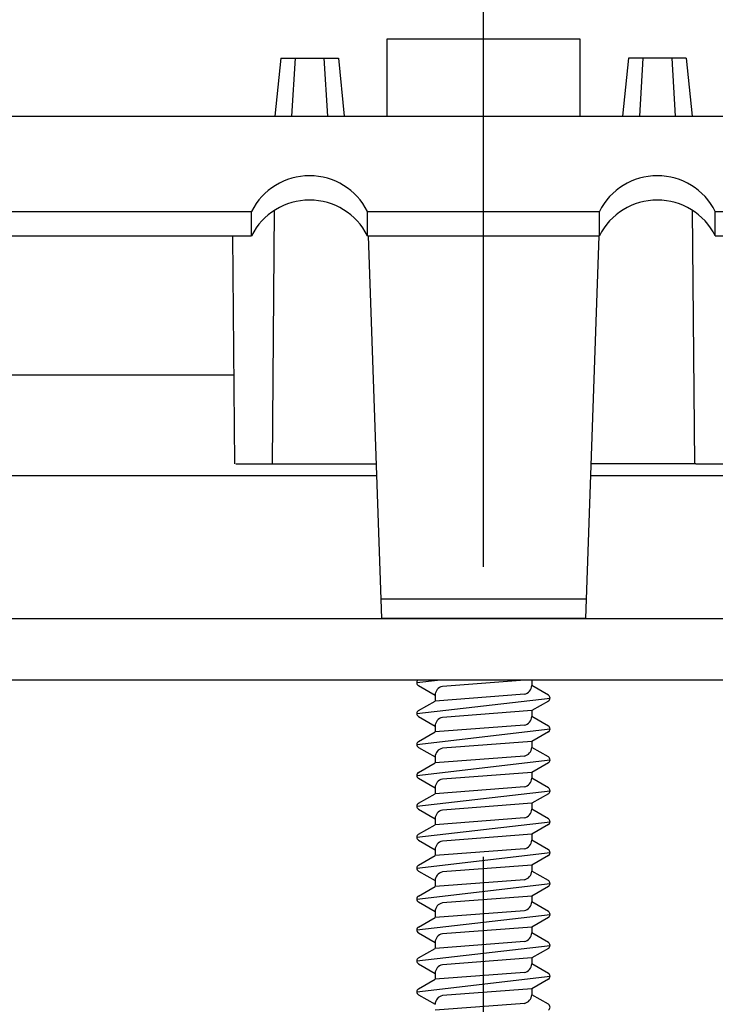
# Model space of a CAD drawing. Extents: x 256 to 1532, y 463 to 844.
# Drawn here: x 1132 to 1150, y 656 to 681 of the extents above; entities that cross this region are included whole.
import ezdxf

# ---------------------------------------------------------------- set-up
doc = ezdxf.new("R2010")
doc.units = 0
doc.header["$LTSCALE"] = 6
doc.header["$MEASUREMENT"] = 0
doc.linetypes.add('CENTER1', pattern=[10, 6.25, -1.25, 1.25, -1.25])
doc.layers.add('_0-0_', color=7, linetype='CONTINUOUS')

msp = doc.modelspace()

# ---------------------------------------------------------------- linework, layer by layer
at = {"layer": '_0-0_', "color": 7, "linetype": 'CENTER1'}
msp.add_line((1144.378, 487.189), (1144.378, 699.619), dxfattribs=at)
at = {"layer": '_0-0_', "color": 7, "linetype": 'Continuous'}
for p, q in [((1146.878, 680.857), (1141.878, 680.857)), ((1146.878, 680.857), (1141.878, 680.857)), ((1141.878, 680.857), (1141.878, 678.857)), ((1146.878, 680.857), (1141.878, 680.857)), ((1146.878, 680.857), (1141.878, 680.857)), ((1141.878, 680.857), (1141.878, 678.857)), ((1146.878, 678.857), (1146.878, 680.857)), ((1146.878, 678.857), (1146.878, 680.857)), ((1139.131, 680.357), (1138.979, 678.857)), ((1139.131, 680.357), (1138.979, 678.857)), ((1139.131, 680.357), (1139.505, 680.357)), ((1139.131, 680.357), (1139.505, 680.357)), ((1139.505, 680.357), (1139.414, 678.857)), ((1139.505, 680.357), (1139.414, 678.857)), ((1139.505, 680.357), (1140.251, 680.357)), ((1139.505, 680.357), (1140.251, 680.357)), ((1140.251, 680.357), (1140.342, 678.857)), ((1140.251, 680.357), (1140.624, 680.357)), ((1140.251, 680.357), (1140.342, 678.857)), ((1140.251, 680.357), (1140.624, 680.357)), ((1140.624, 680.357), (1140.777, 678.857)), ((1140.624, 680.357), (1140.777, 678.857)), ((1148.131, 680.357), (1147.979, 678.857)), ((1148.131, 680.357), (1147.979, 678.857)), ((1148.505, 680.357), (1148.131, 680.357)), ((1148.505, 680.357), (1148.131, 680.357)), ((1148.505, 680.357), (1148.414, 678.857)), ((1148.505, 680.357), (1148.414, 678.857)), ((1149.251, 680.357), (1148.505, 680.357)), ((1149.251, 680.357), (1148.505, 680.357)), ((1149.251, 680.357), (1149.342, 678.857)), ((1149.624, 680.357), (1149.251, 680.357)), ((1149.251, 680.357), (1149.342, 678.857)), ((1149.624, 680.357), (1149.251, 680.357)), ((1149.624, 680.357), (1149.777, 678.857)), ((1149.624, 680.357), (1149.777, 678.857)), ((1128.878, 678.857), (1159.878, 678.857)), ((1128.878, 678.857), (1159.878, 678.857)), ((1141.878, 678.857), (1146.878, 678.857)), ((1141.878, 678.857), (1146.878, 678.857)), ((1126.625, 676.394), (1138.378, 676.394)), ((1126.625, 676.394), (1138.378, 676.394)), ((1138.378, 675.764), (1138.378, 676.394)), ((1138.378, 675.764), (1138.378, 676.394)), ((1138.917, 669.857), (1138.974, 676.424)), ((1138.917, 669.857), (1138.974, 676.424)), ((1141.378, 675.764), (1141.378, 676.394)), ((1141.378, 676.394), (1147.382, 676.394)), ((1141.378, 675.764), (1141.378, 676.394)), ((1141.378, 676.394), (1147.382, 676.394)), ((1147.378, 675.764), (1147.378, 676.394)), ((1147.378, 675.764), (1147.378, 676.394)), ((1149.782, 676.424), (1149.839, 669.857)), ((1149.782, 676.424), (1149.839, 669.857)), ((1150.378, 676.394), (1162.131, 676.394)), ((1150.378, 675.764), (1150.378, 676.394)), ((1150.378, 676.394), (1162.131, 676.394)), ((1150.378, 675.764), (1150.378, 676.394)), ((1126.625, 675.764), (1138.378, 675.764)), ((1126.625, 675.764), (1138.378, 675.764)), ((1137.887, 675.764), (1137.939, 669.857)), ((1137.887, 675.764), (1137.939, 669.857)), ((1141.378, 675.764), (1147.378, 675.764)), ((1141.378, 675.764), (1147.378, 675.764)), ((1141.392, 675.764), (1141.738, 665.857)), ((1141.392, 675.764), (1141.738, 665.857)), ((1147.364, 675.764), (1147.018, 665.857)), ((1147.364, 675.764), (1147.018, 665.857)), ((1150.378, 675.764), (1162.131, 675.764)), ((1150.378, 675.764), (1162.131, 675.764)), ((1126.914, 672.16), (1137.919, 672.16)), ((1137.974, 669.857), (1138.882, 669.857)), ((1137.974, 669.857), (1138.882, 669.857)), ((1138.882, 669.857), (1141.599, 669.857)), ((1138.882, 669.857), (1141.599, 669.857)), ((1149.874, 669.857), (1147.157, 669.857)), ((1149.874, 669.857), (1147.157, 669.857)), ((1149.874, 669.857), (1150.782, 669.857)), ((1149.874, 669.857), (1150.782, 669.857)), ((1126.216, 669.554), (1141.609, 669.554)), ((1147.147, 669.554), (1162.54, 669.554)), ((1147.035, 666.357), (1141.721, 666.357)), ((1147.035, 666.357), (1141.721, 666.357)), ((1126.478, 665.857), (1162.278, 665.857)), ((1147.018, 665.857), (1141.738, 665.857)), ((1147.018, 665.857), (1141.738, 665.857)), ((1144.378, 665.857), (1162.278, 665.857)), ((1147.501, 665.857), (1152.501, 665.857)), ((1144.378, 664.257), (1126.478, 664.257)), ((1142.653, 664.195), (1143.188, 664.257)), ((1142.697, 664.119), (1143.128, 663.871)), ((1145.445, 664.257), (1143.315, 664.096)), ((1162.278, 664.257), (1144.378, 664.257)), ((1145.628, 664.257), (1145.628, 664.119)), ((1146.059, 663.871), (1145.628, 664.119)), ((1142.653, 663.395), (1146.103, 663.795)), ((1145.439, 663.894), (1143.128, 663.719)), ((1143.128, 663.871), (1143.128, 663.719)), ((1142.697, 663.471), (1143.128, 663.719)), ((1146.059, 663.719), (1145.628, 663.471)), ((1142.697, 663.319), (1143.128, 663.071)), ((1145.628, 663.471), (1143.315, 663.296)), ((1145.628, 663.471), (1145.628, 663.319)), ((1146.059, 663.07), (1145.628, 663.319)), ((1145.439, 663.094), (1143.128, 662.919)), ((1143.128, 663.07), (1143.128, 662.919)), ((1142.653, 662.595), (1146.103, 662.995)), ((1142.697, 662.67), (1143.128, 662.919)), ((1146.059, 662.919), (1145.628, 662.671)), ((1142.697, 662.519), (1143.128, 662.271)), ((1145.628, 662.671), (1143.315, 662.495)), ((1145.628, 662.67), (1145.628, 662.518)), ((1146.059, 662.27), (1145.628, 662.518)), ((1145.439, 662.293), (1143.128, 662.118)), ((1143.128, 662.27), (1143.128, 662.118)), ((1142.653, 661.794), (1146.103, 662.194)), ((1142.697, 661.87), (1143.128, 662.118)), ((1146.059, 662.118), (1145.628, 661.87)), ((1145.628, 661.87), (1143.315, 661.695)), ((1145.628, 661.87), (1145.628, 661.718)), ((1142.697, 661.718), (1143.128, 661.47)), ((1145.439, 661.493), (1143.128, 661.318)), ((1143.128, 661.469), (1143.128, 661.318)), ((1146.059, 661.47), (1145.628, 661.718)), ((1142.653, 660.994), (1146.103, 661.394)), ((1142.697, 661.07), (1143.128, 661.318)), ((1146.059, 661.318), (1145.628, 661.07)), ((1145.628, 661.07), (1143.315, 660.894)), ((1145.628, 661.069), (1145.628, 660.917)), ((1142.697, 660.918), (1143.128, 660.67)), ((1146.059, 660.669), (1145.628, 660.917)), ((1142.653, 660.193), (1146.103, 660.593)), ((1142.697, 660.269), (1143.128, 660.517)), ((1145.439, 660.692), (1143.128, 660.517)), ((1143.128, 660.669), (1143.128, 660.517)), ((1146.059, 660.518), (1145.628, 660.269)), ((1145.628, 660.269), (1143.315, 660.094)), ((1145.628, 660.269), (1145.628, 660.117)), ((1142.697, 660.118), (1143.128, 659.869)), ((1146.059, 659.869), (1145.628, 660.117)), ((1142.653, 659.393), (1146.103, 659.793)), ((1142.697, 659.469), (1143.128, 659.717)), ((1145.439, 659.892), (1143.128, 659.717)), ((1143.128, 659.868), (1143.128, 659.717)), ((1146.059, 659.717), (1145.628, 659.469)), ((1145.628, 659.469), (1143.315, 659.293)), ((1145.628, 659.469), (1145.628, 659.317)), ((1142.697, 659.317), (1143.128, 659.069)), ((1146.059, 659.069), (1145.628, 659.317)), ((1142.653, 658.593), (1146.103, 658.993)), ((1145.439, 659.092), (1143.128, 658.917)), ((1143.128, 659.068), (1143.128, 658.917)), ((1142.697, 658.669), (1143.128, 658.917)), ((1145.628, 658.669), (1143.315, 658.493)), ((1146.059, 658.917), (1145.628, 658.669)), ((1145.628, 658.668), (1145.628, 658.516)), ((1142.697, 658.517), (1143.128, 658.269)), ((1146.059, 658.268), (1145.628, 658.516)), ((1142.653, 657.792), (1146.103, 658.192)), ((1145.439, 658.291), (1143.128, 658.116)), ((1143.128, 658.268), (1143.128, 658.116)), ((1142.697, 657.868), (1143.128, 658.116)), ((1146.059, 658.117), (1145.628, 657.868)), ((1142.697, 657.717), (1143.128, 657.468)), ((1145.628, 657.868), (1143.315, 657.693)), ((1145.628, 657.868), (1145.628, 657.716)), ((1146.059, 657.468), (1145.628, 657.716)), ((1142.653, 656.992), (1146.103, 657.392)), ((1145.439, 657.491), (1143.128, 657.316)), ((1143.128, 657.468), (1143.128, 657.316)), ((1142.697, 657.068), (1143.128, 657.316)), ((1146.059, 657.316), (1145.628, 657.068)), ((1142.697, 656.916), (1143.128, 656.668)), ((1145.628, 657.068), (1143.315, 656.893)), ((1145.628, 657.068), (1145.628, 656.916)), ((1146.059, 656.667), (1145.628, 656.916)), ((1145.439, 656.691), (1143.128, 656.516)), ((1143.128, 656.667), (1143.128, 656.516)), ((1142.653, 656.192), (1146.103, 656.592)), ((1142.697, 656.267), (1143.128, 656.516)), ((1146.059, 656.516), (1145.628, 656.268)), ((1145.628, 656.268), (1143.315, 656.092)), ((1145.628, 656.267), (1145.628, 656.115)), ((1142.697, 656.116), (1143.128, 655.868)), ((1145.439, 655.89), (1143.128, 655.715)), ((1146.059, 655.867), (1145.628, 656.115))]:
    msp.add_line(p, q, dxfattribs=at)
for centre, radius, start, end in [((1139.878, 675.638), 1.68, 26.762, 153.238), ((1139.878, 675.638), 1.68, 26.762, 153.238), ((1148.878, 675.638), 1.68, 26.762, 153.238), ((1148.878, 675.638), 1.68, 26.762, 153.238), ((1139.878, 675.008), 1.68, 26.762, 153.238), ((1139.878, 675.008), 1.68, 26.762, 153.238), ((1148.878, 675.008), 1.68, 26.762, 153.238), ((1148.878, 675.008), 1.68, 26.762, 153.238), ((1142.74, 664.195), 0.0875, 134.7677, 240.0712), ((1143.364, 663.864), 0.236, 102.0981, 178.5034), ((1145.386, 664.13), 0.242, 282.5526, 357.3527), ((1146.015, 663.795), 0.0875, 299.9288, 60.0712), ((1142.74, 663.395), 0.0875, 119.9288, 240.0712), ((1143.364, 663.064), 0.236, 102.0981, 178.5034), ((1145.386, 663.33), 0.242, 282.5526, 357.3527), ((1146.015, 662.995), 0.0875, 299.9288, 60.0712), ((1142.74, 662.595), 0.0875, 119.9288, 240.0712), ((1143.364, 662.264), 0.236, 102.0981, 178.5034), ((1145.386, 662.529), 0.242, 282.5526, 357.3527), ((1146.015, 662.194), 0.0875, 299.9288, 60.0712), ((1142.74, 661.794), 0.0875, 119.9288, 240.0712), ((1143.364, 661.464), 0.236, 102.0981, 178.5034), ((1145.386, 661.729), 0.242, 282.5526, 357.3527), ((1146.015, 661.394), 0.0875, 299.9288, 60.0712), ((1142.74, 660.994), 0.0875, 119.9288, 240.0712), ((1143.364, 660.663), 0.236, 102.0981, 178.5034), ((1145.386, 660.929), 0.242, 282.5526, 357.3527), ((1146.015, 660.593), 0.0875, 299.9288, 60.0712), ((1142.74, 660.193), 0.0875, 119.9288, 240.0712), ((1143.364, 659.863), 0.236, 102.0981, 178.5034), ((1145.386, 660.128), 0.242, 282.5526, 357.3527), ((1146.015, 659.793), 0.0875, 299.9288, 60.0712), ((1142.74, 659.393), 0.0875, 119.9288, 240.0712), ((1143.364, 659.062), 0.236, 102.0981, 178.5034), ((1145.386, 659.328), 0.242, 282.5526, 357.3527), ((1146.015, 658.993), 0.0875, 299.9288, 60.0712), ((1142.74, 658.593), 0.0875, 119.9288, 240.0712), ((1143.364, 658.262), 0.236, 102.0981, 178.5034), ((1145.386, 658.528), 0.242, 282.5526, 357.3527), ((1146.015, 658.192), 0.0875, 299.9288, 60.0712), ((1142.74, 657.792), 0.0875, 119.9288, 240.0712), ((1143.364, 657.462), 0.236, 102.0981, 178.5034), ((1145.386, 657.727), 0.242, 282.5526, 357.3527), ((1146.015, 657.392), 0.0875, 299.9288, 60.0712), ((1142.74, 656.992), 0.0875, 119.9288, 240.0712), ((1143.364, 656.661), 0.236, 102.0981, 178.5034), ((1145.386, 656.927), 0.242, 282.5526, 357.3527), ((1146.015, 656.592), 0.0875, 299.9288, 60.0712), ((1142.74, 656.192), 0.0875, 119.9288, 240.0712), ((1143.364, 655.861), 0.236, 102.0981, 178.5034), ((1145.386, 656.126), 0.242, 282.5526, 357.3527), ((1146.015, 655.791), 0.0875, 299.9288, 60.0712)]:
    msp.add_arc(centre, radius, start, end, dxfattribs=at)

doc.saveas('drawing.dxf')
